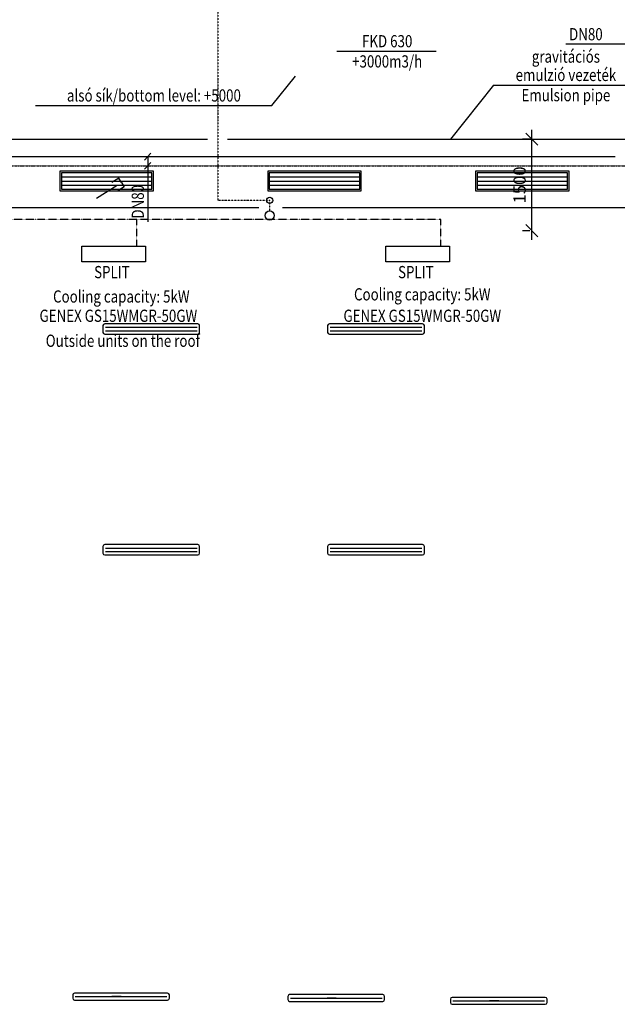
# Model space of a CAD drawing. Units: inches. Extents: x -179145 to 164003, y -19019 to 137785.
# Drawn here: x 67352 to 77129, y 22008 to 38128 of the extents above; entities that cross this region are included whole.
import ezdxf
from ezdxf.enums import TextEntityAlignment as Align

# ---------------------------------------------------------------- set-up
doc = ezdxf.new("R2010")
doc.units = ezdxf.units.IN
doc.header["$LTSCALE"] = 6
doc.header["$MEASUREMENT"] = 0
for name, pattern in [('BORDER', [1.75, 0.5, -0.25, 0.5, -0.25, 0, -0.25]), ('DASHDOT', [1, 0.5, -0.25, 0, -0.25]), ('DASHED', [0.75, 0.5, -0.25])]:
    doc.linetypes.add(name, pattern=pattern)
doc.layers.get('0').update_dxf_attribs({"color": 9})
doc.layers.get('Defpoints').update_dxf_attribs({"color": 9})
for name, color, linetype in [('E', 43, 'Continuous'), ('M_FŰTÉS_ELŐREMENŐ_HEATING_SUPPLY', 1, 'Continuous'), ('M_FŰTÉS_FELIRAT_HEATING_TEXT', 40, 'Continuous'), ('M_FŰTÉS_VISSZATÉRŐ_HEATING_RETURN', 1, 'DASHED'), ('M_LÉGTECHNIKA_FELIRAT_VENTILATION_TEXT', 40, 'Continuous'), ('M_V_CSATORNA_CSAPADÉK_RAINWATER_WAVIN', 6, 'DASHDOT'), ('M_V_CSATORNA_CSURGALÉK_CONDENSATEWATER', 6, 'BORDER'), ('M_V_CSATORNA_OLAJOS_SEWAGE_OIL', 6, 'FENCELINE2'), ('M_VÍZ_FELIRAT_WATER_TEXT', 40, 'Continuous'), ('M_VÍZVEZETÉK_WATER_COLD', 150, 'Continuous'), ('M_ÁLTALÁNOS_GENERAL_EQUIPMENT', 3, 'Continuous')]:
    doc.layers.add(name, color=color, linetype=linetype)
doc.styles.add('ELKÉSZÜLT_STÍLUS_10', font='ARIAL.TTF')
doc.styles.add('GÉPÉSZ', font='ROMANS.SHX', dxfattribs={"width": 0.8})
doc.styles.get("Standard").update_dxf_attribs({"font": 'romans.shx', "width": 0.8})
doc.linetypes.add('FENCELINE2', pattern='A,0.25,-0.1,[132,ltypeshp.shx,S=0.1,R=0,X=-0.1,Y=0],-0.1,1', length=1.45)
doc.dimstyles.new('MÉRET_100', dxfattribs={"dimscale": 100, "dimtxt": 2, "dimasz": 2, "dimexe": 1.5, "dimexo": 1.5, "dimgap": 1, "dimtad": 1, "dimdec": 0, "dimzin": 0, "dimdsep": 46, "dimtxsty": 'Standard', "dimblk1": 'OBLIQUE', "dimblk2": 'OBLIQUE', "dimsah": 1, "dimcen": 0, "dimdle": 1.5, "dimclrd": 256, "dimclre": 256, "dimclrt": 256, "dimadec": 0, "dimazin": 0, "dimtfac": 1, "dimtdec": 0, "dimtmove": 2, "dimatfit": 3, "dimldrblk": 'OBLIQUE', "dimfxl": 0, "dimtolj": 1, "dimtzin": 0, "dimarcsym": 0})

# ---------------------------------------------------------------- blocks, each defined once
blk = doc.blocks.new('_OBLIQUE')
at = {"color": 0, "linetype": 'ByBlock'}
blk.add_line((-0.5, -0.5), (0.5, 0.5), dxfattribs=at)
blk = doc.blocks.new('*D995')
at = {"layer": 'Defpoints', "color": 0}
for p in [(75731, 36172), (75850, 36172), (75850, 34672)]:
    blk.add_point(p, dxfattribs=at)
at = {"layer": 'M_VÍZ_FELIRAT_WATER_TEXT', "lineweight": -2}
for p, q in [((75731, 34522), (75731, 36322)), ((75700, 36172), (75581, 36172)), ((75700, 34672), (75581, 34672))]:
    blk.add_line(p, q, dxfattribs=at)
at = {"layer": 'M_VÍZ_FELIRAT_WATER_TEXT', "lineweight": -2, "xscale": 200, "yscale": 200, "zscale": 200}
for p, rotation in [((75731, 36172), 90), ((75731, 34672), 270)]:
    blk.add_blockref('_OBLIQUE', p, dxfattribs=dict(at, rotation=rotation))
at = {"layer": 'M_VÍZ_FELIRAT_WATER_TEXT', "insert": (75531, 35422), "char_height": 200, "attachment_point": 5, "rotation": 90}
blk.add_mtext('\\A1;1500', dxfattribs=at)

msp = doc.modelspace()

# ---------------------------------------------------------------- linework, layer by layer
at = {"layer": 'E'}
for p, q in [((69541, 35646.2), (68011, 35646.2)), ((68011, 35646.2), (68011, 35326.2)), ((69541, 35326.2), (69541, 35646.2)), ((72941, 35646.2), (71411, 35646.2)), ((71411, 35646.2), (71411, 35326.2)), ((72941, 35326.2), (72941, 35646.2)), ((76341, 35646.2), (74811, 35646.2)), ((74811, 35646.2), (74811, 35326.2)), ((76341, 35326.2), (76341, 35646.2)), ((69516, 35621.2), (68036, 35621.2)), ((68036, 35621.2), (68036, 35351.2)), ((68036, 35553.7), (69516, 35553.7)), ((68036, 35486.2), (69516, 35486.2)), ((69516, 35351.2), (69516, 35621.2)), ((72916, 35621.2), (71436, 35621.2)), ((71436, 35621.2), (71436, 35351.2)), ((71436, 35553.7), (72916, 35553.7)), ((71436, 35486.2), (72916, 35486.2)), ((72916, 35351.2), (72916, 35621.2)), ((76316, 35621.2), (74836, 35621.2)), ((74836, 35621.2), (74836, 35351.2)), ((74836, 35553.7), (76316, 35553.7)), ((74836, 35486.2), (76316, 35486.2)), ((76316, 35351.2), (76316, 35621.2)), ((68011, 35326.2), (69541, 35326.2)), ((68036, 35418.7), (69516, 35418.7)), ((68036, 35351.2), (69516, 35351.2)), ((71411, 35326.2), (72941, 35326.2)), ((71436, 35418.7), (72916, 35418.7)), ((71436, 35351.2), (72916, 35351.2)), ((74811, 35326.2), (76341, 35326.2)), ((74836, 35418.7), (76316, 35418.7)), ((74836, 35351.2), (76316, 35351.2)), ((68712.7, 33118.8), (68712.7, 33008.8)), ((70265.7, 33148.8), (68742.7, 33148.8)), ((68754.2, 33092.3), (70254.2, 33092.3)), ((70295.7, 33008.8), (70295.7, 33118.8)), ((72389.8, 33118.8), (72389.8, 33008.8)), ((73942.8, 33148.8), (72419.8, 33148.8)), ((72431.3, 33092.3), (73931.3, 33092.3)), ((73972.8, 33008.8), (73972.8, 33118.8)), ((68742.7, 32978.8), (70265.7, 32978.8)), ((68754.2, 33035.3), (70254.2, 33035.3)), ((72419.8, 32978.8), (73942.8, 32978.8)), ((72431.3, 33035.3), (73931.3, 33035.3)), ((68712.7, 29503.9), (68712.7, 29393.9)), ((70265.7, 29533.9), (68742.7, 29533.9)), ((70295.7, 29393.9), (70295.7, 29503.9)), ((72389.8, 29503.9), (72389.8, 29393.9)), ((73942.8, 29533.9), (72419.8, 29533.9)), ((73972.8, 29393.9), (73972.8, 29503.9)), ((68742.7, 29363.9), (70265.7, 29363.9)), ((68754.2, 29477.4), (70254.2, 29477.4)), ((68754.2, 29420.4), (70254.2, 29420.4)), ((72419.8, 29363.9), (73942.8, 29363.9)), ((72431.3, 29477.4), (73931.3, 29477.4)), ((72431.3, 29420.4), (73931.3, 29420.4)), ((68219.2, 22161), (68219.2, 22108)), ((69772.2, 22191), (68249.2, 22191)), ((68260.7, 22134.5), (69760.7, 22134.5)), ((69010.7, 22134.5), (68860.7, 22134.5)), ((69802.2, 22108), (69802.2, 22161)), ((71738.7, 22137.3), (71738.7, 22084.3)), ((73291.7, 22167.3), (71768.7, 22167.3)), ((71780.2, 22110.8), (73280.2, 22110.8)), ((72530.2, 22110.8), (72380.2, 22110.8)), ((73321.7, 22084.3), (73321.7, 22137.3)), ((74399, 22091.1), (74399, 22038.1)), ((75952, 22121.1), (74429, 22121.1)), ((75982, 22038.1), (75982, 22091.1)), ((68249.2, 22078), (69772.2, 22078)), ((71768.7, 22054.3), (73291.7, 22054.3)), ((74429, 22008.1), (75952, 22008.1)), ((74440.5, 22064.6), (75940.5, 22064.6)), ((75190.5, 22064.6), (75040.5, 22064.6))]:
    msp.add_line(p, q, dxfattribs=at)
for centre, start, end in [((68742.7, 33118.8), 90, 180), ((70265.7, 33118.8), 0, 90), ((72419.8, 33118.8), 90, 180), ((73942.8, 33118.8), 0, 90), ((68742.7, 33008.8), 180, 270), ((70265.7, 33008.8), 270, 0), ((72419.8, 33008.8), 180, 270), ((73942.8, 33008.8), 270, 0), ((68742.7, 29503.9), 90, 180), ((70265.7, 29503.9), 0, 90), ((72419.8, 29503.9), 90, 180), ((73942.8, 29503.9), 0, 90), ((68742.7, 29393.9), 180, 270), ((70265.7, 29393.9), 270, 0), ((72419.8, 29393.9), 180, 270), ((73942.8, 29393.9), 270, 0), ((68249.2, 22161), 90, 180), ((68249.2, 22108), 180, 270), ((69772.2, 22161), 0, 90), ((69772.2, 22108), 270, 0), ((71768.7, 22137.3), 90, 180), ((71768.7, 22084.3), 180, 270), ((73291.7, 22137.3), 0, 90), ((73291.7, 22084.3), 270, 0), ((74429, 22091.1), 90, 180), ((75952, 22091.1), 0, 90), ((74429, 22038.1), 180, 270), ((75952, 22038.1), 270, 0)]:
    msp.add_arc(centre, 30, start, end, dxfattribs=at)
at = {"layer": 'M_FŰTÉS_ELŐREMENŐ_HEATING_SUPPLY'}
msp.add_line((43801.4, 35885.6), (77094.4, 35885.6), dxfattribs=at)
at = {"layer": 'M_FŰTÉS_FELIRAT_HEATING_TEXT'}
for p, q in [((77354.6, 37728), (76284.8, 37728)), ((69392, 35830.4), (69499.4, 35940.8)), ((69392, 35680.4), (69499.4, 35790.8)), ((69445.7, 35885.6), (69445.7, 34815.8))]:
    msp.add_line(p, q, dxfattribs=at)
at = {"layer": 'M_FŰTÉS_VISSZATÉRŐ_HEATING_RETURN'}
msp.add_line((56326.6, 35735.6), (92959.3, 35735.6), dxfattribs=at)
at = {"layer": 'M_LÉGTECHNIKA_FELIRAT_VENTILATION_TEXT'}
for p, q in [((72540.3, 37610, -233), (74166.5, 37610, -233)), ((71479.3, 36721.8, -6499), (71866.6, 37203.2, -199)), ((67608.1, 36721.8, -6499), (71479.3, 36721.8, -6499))]:
    msp.add_line(p, q, dxfattribs=at)
at = {"layer": 'M_V_CSATORNA_CSAPADÉK_RAINWATER_WAVIN'}
msp.add_line((70595.2, 133672.5), (70595.2, 35170), dxfattribs=at)
at = {"layer": 'M_V_CSATORNA_CSAPADÉK_RAINWATER_WAVIN', "lineweight": -3}
for p, q in [((71442.7, 35170), (70595.2, 35170)), ((71442.7, 34997.5), (71442.7, 35170))]:
    msp.add_line(p, q, dxfattribs=at)
at = {"layer": 'M_V_CSATORNA_CSURGALÉK_CONDENSATEWATER'}
for p, q in [((74241.8, 34858), (60024.1, 34858)), ((69269.4, 34422.5), (69269.4, 34858)), ((74241.8, 34422.5), (74241.8, 34858))]:
    msp.add_line(p, q, dxfattribs=at)
at = {"layer": 'M_V_CSATORNA_OLAJOS_SEWAGE_OIL', "ltscale": 1.1}
for p, q in [((54667, 36172.5), (70424, 36172.5)), ((70753.8, 36172.5), (88274.9, 36172.5))]:
    msp.add_line(p, q, dxfattribs=at)
at = {"layer": 'M_VÍZ_FELIRAT_WATER_TEXT'}
for p, q in [((75106.5, 37057.5), (74403, 36172.5)), ((75106.5, 37057.5), (77515, 37057.5)), ((68971.7, 35535.8), (68858.6, 35464.3)), ((69017.5, 35463.3), (68971.7, 35535.8)), ((69017.5, 35463.3), (69063.4, 35390.8)), ((68608.3, 35204.5), (68945.5, 35417.7)), ((69063.4, 35390.8), (68950.3, 35319.3))]:
    msp.add_line(p, q, dxfattribs=at)
for centre, radius in [((71442.7, 35170), 50), ((71442.7, 34922.5), 75)]:
    msp.add_circle(centre, radius, dxfattribs=at)
at = {"layer": 'M_VÍZVEZETÉK_WATER_COLD'}
for p, q in [((53817, 35054.5), (71264, 35054.5)), ((71654, 35054.5), (87483.5, 35054.5))]:
    msp.add_line(p, q, dxfattribs=at)
at = {"layer": 'M_ÁLTALÁNOS_GENERAL_EQUIPMENT'}
for p, q in [((68371, 34422.5), (69411, 34422.5)), ((68371, 34162.5), (68371, 34422.5)), ((69411, 34422.5), (69411, 34162.5)), ((73343.4, 34422.5), (74383.4, 34422.5)), ((73343.4, 34162.5), (73343.4, 34422.5)), ((74383.4, 34422.5), (74383.4, 34162.5)), ((69411, 34162.5), (68371, 34162.5)), ((74383.4, 34162.5), (73343.4, 34162.5))]:
    msp.add_line(p, q, dxfattribs=at)

# ---------------------------------------------------------------- texts
at = {"layer": 'M_FŰTÉS_FELIRAT_HEATING_TEXT', "style": 'GÉPÉSZ', "width": 0.8}
msp.add_text('DN80', height=200, dxfattribs=at).set_placement((76340.2, 37790))
msp.add_text('DN80', height=200, rotation=90, dxfattribs=at).set_placement((69383.7, 34871.3))
for s, p in [('Cooling capacity: 5kW', (69014.7, 33496.1)), ('Cooling capacity: 5kW', (73938.8, 33531.8)), ('GENEX GS15WMGR-50GW', (68966.3, 33180.5)), ('GENEX GS15WMGR-50GW', (73938.8, 33180.5)), ('Outside units on the roof', (69039.2, 32771.2))]:
    msp.add_text(s, height=200, dxfattribs=at).set_placement(p, align=Align.CENTER)
at = {"layer": 'M_LÉGTECHNIKA_FELIRAT_VENTILATION_TEXT', "style": 'GÉPÉSZ', "width": 0.8}
for s, p in [('FKD 630', (73364.4, 37675.5, -233)), ('+3000m3/h', (73364.4, 37344.4, -233)), ('alsó sík/bottom level: +5000', (69548, 36787.3, -6499))]:
    msp.add_text(s, height=200, dxfattribs=at).set_placement(p, align=Align.CENTER)
at = {"layer": 'M_VÍZ_FELIRAT_WATER_TEXT', "style": 'GÉPÉSZ', "width": 0.8}
for s, p in [('gravitációs', (76288.9, 37423.5)), ('emulzió vezeték', (76288.9, 37123)), ('Emulsion pipe', (76288.9, 36792))]:
    msp.add_text(s, height=200, dxfattribs=at).set_placement(p, align=Align.CENTER)
at = {"layer": 'M_ÁLTALÁNOS_GENERAL_EQUIPMENT', "style": 'ELKÉSZÜLT_STÍLUS_10', "width": 0.8}
for p in [(68569.7, 33895.3), (73542.2, 33895.3)]:
    msp.add_text('SPLIT', height=200, dxfattribs=at).set_placement(p)

# ---------------------------------------------------------------- dimensions: what is measured, and where the dimension line sits
at = {"layer": 'M_VÍZ_FELIRAT_WATER_TEXT'}
dim = msp.add_linear_dim(base=(75731.4, 36172.5), p1=(75850.3, 34672.5), p2=(75850.3, 36172.5), angle=90, dimstyle='MÉRET_100', dxfattribs=at)
dim.commit()
dim.dimension.update_dxf_attribs({"geometry": '*D995', "text_midpoint": (75531.4, 35422.5)})

doc.saveas('drawing.dxf')
